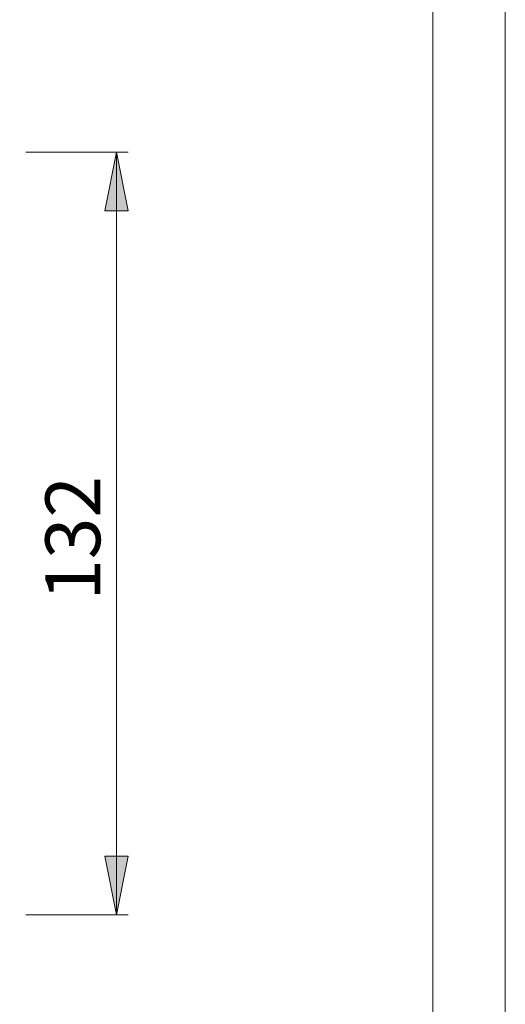
# Model space of a CAD drawing. Units: inches. Extents: x 0 to 210, y 0 to 297.
# Drawn here: x 169 to 210, y 124 to 208 of the extents above; entities that cross this region are included whole.
import ezdxf

# ---------------------------------------------------------------- set-up
doc = ezdxf.new("R2010")
doc.units = ezdxf.units.IN
doc.header["$MEASUREMENT"] = 0
doc.layers.add('Ebene 1', color=7, linetype='Continuous')

# ---------------------------------------------------------------- blocks, each defined once
blk = doc.blocks.new('block 44')
at = {"layer": 'Ebene 1', "color": 7, "insert": (175.467, 158.5), "char_height": 4.67786, "attachment_point": 7, "rotation": 90}
blk.add_mtext('\\fArial|b0|i0|c0|p34;\\W1;132', dxfattribs=at)
blk = doc.blocks.new('block 32')
at = {"layer": 'Ebene 1'}
for points in [[(176.862, 196.714), (175.863, 191.718), (177.861, 191.718)], [(176.862, 131.737), (177.861, 136.733), (175.863, 136.733)]]:
    blk.add_hatch(color=7, dxfattribs=at).paths.add_polyline_path(points)
at = {"layer": 'Ebene 1', "color": 7, "lineweight": 9}
for points in [[(169.111, 196.714), (177.861, 196.714)], [(176.862, 196.714), (175.863, 191.718), (177.861, 191.718), (176.862, 196.714)], [(176.862, 196.714), (176.862, 131.737)], [(176.862, 131.737), (177.861, 136.733), (175.863, 136.733), (176.862, 131.737)], [(169.111, 131.737), (177.861, 131.737)]]:
    blk.add_lwpolyline(points, dxfattribs=at)
at = {"layer": 'Ebene 1'}
blk.add_blockref('block 44', (0, 0), dxfattribs=at)
blk = doc.blocks.new('block 2')
at = {"layer": 'Ebene 1', "color": 7, "lineweight": 9}
for points in [[(0, 0), (210, 0), (210, 297), (0, 297), (0, 0)], [(203.826, 283.81), (203.826, 13.41)]]:
    blk.add_lwpolyline(points, dxfattribs=at)
at = {"layer": 'Ebene 1'}
blk.add_blockref('block 32', (0, 0), dxfattribs=at)

msp = doc.modelspace()

# ---------------------------------------------------------------- block references
at = {"layer": 'Ebene 1'}
msp.add_blockref('block 2', (0, 0), dxfattribs=at)

doc.saveas('drawing.dxf')
